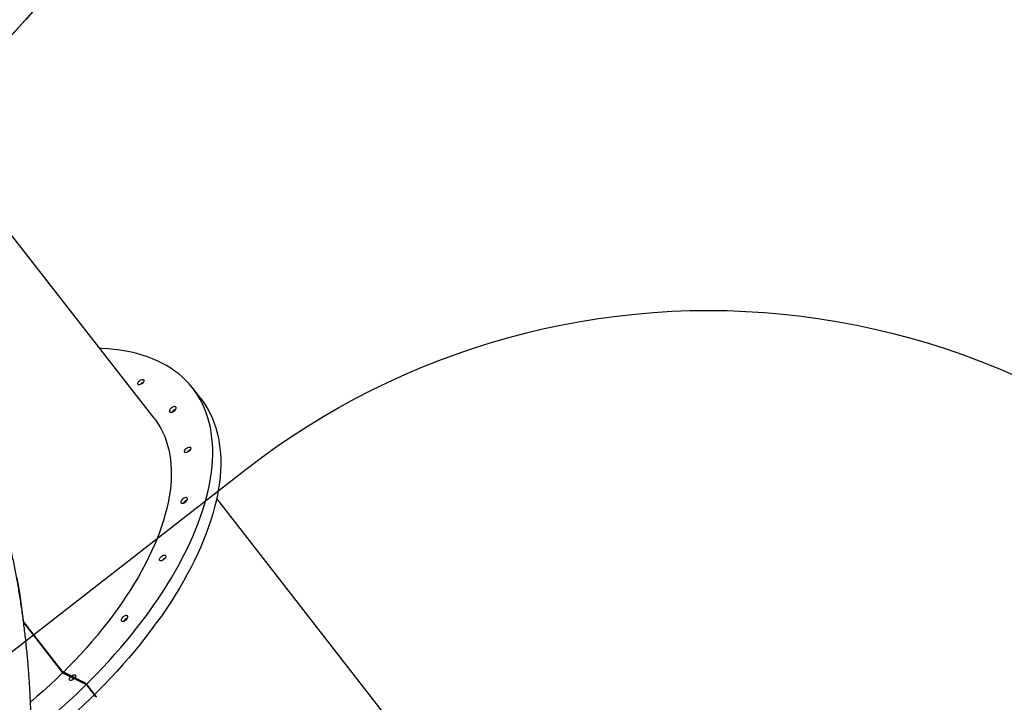
# Model space of a CAD drawing. Units: centimetres. Extents: x -1954 to 1094, y -7000 to -4743.
# Drawn here: x 171 to 302, y -6138 to -6047 of the extents above; entities that cross this region are included whole.
import ezdxf

# ---------------------------------------------------------------- set-up
doc = ezdxf.new("R2010")
doc.units = ezdxf.units.CM
doc.layers.add('VP-DIM', color=7, linetype='Continuous')
doc.layers.add('VP-HIC', color=6, linetype='Continuous')
doc.layers.add('VP-EQ', color=7, linetype='Continuous', true_color=0x8a3492)
doc.dimstyles.new('Strefa', dxfattribs={"dimtxt": 14, "dimasz": 20, "dimexe": 20, "dimexo": 50, "dimgap": 20, "dimtad": 0, "dimdec": 0, "dimzin": 0, "dimdsep": 46, "dimtxsty": 'Standard', "dimcen": 0.09, "dimadec": 0, "dimazin": 0, "dimtfac": 1, "dimtdec": 4, "dimtofl": 0, "dimtmove": 0, "dimatfit": 3, "dimfxl": 70, "dimfxlon": 1, "dimtolj": 1, "dimtzin": 0, "dimarcsym": 0})

# ---------------------------------------------------------------- blocks, each defined once
blk = doc.blocks.new('*D22')
at = {"layer": 'Defpoints', "color": 0}
for p in [(380.04, -4865.06), (-1093.93, -6213.81), (380.04, -6337.92)]:
    blk.add_point(p, dxfattribs=at)
at = {"layer": 'VP-DIM', "color": 0, "lineweight": -2}
for p, q in [((-1093.93, -4965.06), (-1093.93, -4815.06)), ((380.04, -4965.06), (380.04, -4815.06)), ((-1043.93, -4865.06), (-441.8, -4865.06)), ((330.04, -4865.06), (-301.8, -4865.06))]:
    blk.add_line(p, q, dxfattribs=at)
at = {"layer": 'VP-DIM', "color": 0}
for points in [[(-1043.93, -4856.72), (-1043.93, -4873.39), (-1093.93, -4865.06)], [(330.04, -4873.39), (330.04, -4856.72), (380.04, -4865.06)]]:
    blk.add_solid(points, dxfattribs=at)
at = {"layer": 'VP-DIM', "color": 0, "insert": (-371.8, -4865.06), "char_height": 30, "attachment_point": 5}
blk.add_mtext('\\A1;1475', dxfattribs=at)
blk = doc.blocks.new('*D24')
at = {"layer": 'Defpoints', "color": 0}
for p in [(-1010.13, -5236.3), (-271, -6829.39), (877.76, -6829.39)]:
    blk.add_point(p, dxfattribs=at)
at = {"layer": 'VP-DIM', "color": 0, "lineweight": -2}
for p, q in [((777.76, -5236.3), (927.76, -5236.3)), ((877.76, -5286.3), (877.76, -5962.85)), ((877.76, -6779.39), (877.76, -6102.85)), ((777.76, -6829.39), (927.76, -6829.39))]:
    blk.add_line(p, q, dxfattribs=at)
at = {"layer": 'VP-DIM', "color": 0}
for points in [[(886.1, -5286.3), (869.43, -5286.3), (877.76, -5236.3)], [(869.43, -6779.39), (886.1, -6779.39), (877.76, -6829.39)]]:
    blk.add_solid(points, dxfattribs=at)
at = {"layer": 'VP-DIM', "color": 0, "insert": (877.76, -6032.85), "char_height": 30, "attachment_point": 5, "rotation": 90}
blk.add_mtext('\\A1;1595', dxfattribs=at)
blk = doc.blocks.new('*D83')
at = {"layer": 'Defpoints', "color": 0}
for p in [(-1010.57, -5084.17), (-199.49, -7000.16), (1044.15, -7000.16)]:
    blk.add_point(p, dxfattribs=at)
at = {"layer": 'VP-DIM', "color": 0, "lineweight": -2}
for p, q in [((944.15, -5084.17), (1094.15, -5084.17)), ((1044.15, -5134.17), (1044.15, -5985.31)), ((1044.15, -6950.16), (1044.15, -6115.31)), ((944.15, -7000.16), (1094.15, -7000.16))]:
    blk.add_line(p, q, dxfattribs=at)
at = {"layer": 'VP-DIM', "color": 0}
for points in [[(1052.49, -5134.17), (1035.82, -5134.17), (1044.15, -5084.17)], [(1035.82, -6950.16), (1052.49, -6950.16), (1044.15, -7000.16)]]:
    blk.add_solid(points, dxfattribs=at)
at = {"layer": 'VP-DIM', "color": 0, "insert": (1044.15, -6050.31), "char_height": 30, "attachment_point": 5, "rotation": 90}
blk.add_mtext('\\A1;1916', dxfattribs=at)
blk = doc.blocks.new('*D84')
at = {"layer": 'Defpoints', "color": 0}
for p in [(542.72, -4793.02), (-1299.56, -6085.95), (542.72, -6417.08)]:
    blk.add_point(p, dxfattribs=at)
at = {"layer": 'VP-DIM', "color": 0, "lineweight": -2}
for p, q in [((-1299.56, -4893.02), (-1299.56, -4743.02)), ((542.72, -4893.02), (542.72, -4743.02)), ((-1249.56, -4793.02), (-437.03, -4793.02)), ((492.72, -4793.02), (-297.03, -4793.02))]:
    blk.add_line(p, q, dxfattribs=at)
at = {"layer": 'VP-DIM', "color": 0}
for points in [[(-1249.56, -4784.68), (-1249.56, -4801.35), (-1299.56, -4793.02)], [(492.72, -4801.35), (492.72, -4784.68), (542.72, -4793.02)]]:
    blk.add_solid(points, dxfattribs=at)
at = {"layer": 'VP-DIM', "color": 0, "insert": (-367.03, -4793.02), "char_height": 30, "attachment_point": 5}
blk.add_mtext('\\A1;1842', dxfattribs=at)
blk = doc.blocks.new('S32')
at = {"color": 7, "linetype": 'Continuous', "lineweight": 25}
for p, q in [((19208.57, -3125.46), (19177.07, -3085.01)), ((19214.76, -3122.83), (19213.7, -3121.46)), ((19248.48, -3176.7), (19216.88, -3136.12)), ((19196.41, -3159.13), (19191.23, -3152.48)), ((19196.4, -3159.15), (19191.24, -3152.52)), ((19191.25, -3152.65), (19196.41, -3159.28)), ((19196.41, -3159.13), (19196.4, -3159.15)), ((19199.53, -3160.72), (19196.4, -3159.15)), ((19199.54, -3160.7), (19196.41, -3159.13)), ((19196.41, -3159.28), (19199.54, -3160.85)), ((19198.05, -3159.94), (19198.04, -3159.95)), ((19199.54, -3160.7), (19199.53, -3160.72)), ((19200.91, -3162.49), (19199.53, -3160.72)), ((19200.92, -3162.48), (19199.54, -3160.7)), ((19199.54, -3160.85), (19200.61, -3162.22)), ((19200.52, -3162.3), (19200.91, -3162.49)), ((19200.92, -3162.48), (19200.91, -3162.49))]:
    blk.add_line(p, q, dxfattribs=at)
at = {"color": 7, "linetype": 'Continuous', "lineweight": 25, "flags": 128}
for points in [[(19191.28, -3152.9), (19191.26, -3152.67), (19191, -3150.66), (19190.72, -3148.66), (19190.39, -3146.66)], [(19199.61, -3160.79), (19199.99, -3160.4), (19200.86, -3159.52), (19201.71, -3158.63), (19202.54, -3157.73), (19203.36, -3156.82), (19204.15, -3155.91), (19204.92, -3154.99), (19205.68, -3154.07), (19206.41, -3153.15), (19207.11, -3152.23), (19207.8, -3151.3), (19208.46, -3150.37), (19209.1, -3149.44), (19209.71, -3148.51), (19210.3, -3147.58), (19210.87, -3146.66), (19211.41, -3145.73), (19211.92, -3144.81), (19212.4, -3143.89), (19212.86, -3142.98), (19213.3, -3142.07), (19213.7, -3141.17), (19214.08, -3140.28), (19214.43, -3139.39), (19214.75, -3138.51), (19215.04, -3137.64), (19215.3, -3136.77), (19215.54, -3135.92), (19215.74, -3135.08), (19215.92, -3134.25), (19216.06, -3133.43), (19216.18, -3132.62), (19216.27, -3131.83), (19216.32, -3131.05), (19216.35, -3130.29), (19216.35, -3129.54), (19216.31, -3128.8), (19216.25, -3128.08), (19216.16, -3127.38), (19216.04, -3126.69), (19215.89, -3126.03), (19215.71, -3125.38), (19215.5, -3124.75), (19215.26, -3124.14), (19214.99, -3123.54), (19214.69, -3122.97), (19214.37, -3122.42), (19214.01, -3121.89), (19213.63, -3121.38), (19213.22, -3120.89), (19212.79, -3120.43), (19212.32, -3119.98), (19211.83, -3119.56), (19211.31, -3119.17), (19210.77, -3118.79), (19210.2, -3118.44), (19209.61, -3118.12), (19208.99, -3117.81), (19208.35, -3117.54), (19207.68, -3117.28), (19206.99, -3117.06), (19206.28, -3116.85), (19205.55, -3116.67), (19204.79, -3116.52), (19204.01, -3116.39), (19203.22, -3116.29), (19202.4, -3116.22), (19201.56, -3116.17), (19201.33, -3116.16)], [(19207.04, -3120.77), (19206.94, -3120.86), (19206.82, -3120.93), (19206.71, -3120.98), (19206.6, -3121.01), (19206.51, -3121.01), (19206.43, -3120.99), (19206.39, -3120.93), (19206.37, -3120.86), (19206.39, -3120.77), (19206.44, -3120.68), (19206.51, -3120.58), (19206.61, -3120.48), (19206.72, -3120.4), (19206.83, -3120.34), (19206.94, -3120.3), (19207.05, -3120.29), (19207.13, -3120.3), (19207.19, -3120.34), (19207.22, -3120.4), (19207.22, -3120.48), (19207.18, -3120.57), (19207.12, -3120.67), (19207.04, -3120.77)], [(19214.76, -3122.83), (19215.08, -3123.26), (19215.43, -3123.79), (19215.76, -3124.34), (19216.05, -3124.91), (19216.32, -3125.5), (19216.56, -3126.11), (19216.77, -3126.74), (19216.95, -3127.39), (19217.1, -3128.06), (19217.22, -3128.75), (19217.32, -3129.45), (19217.38, -3130.17), (19217.41, -3130.9), (19217.41, -3131.65), (19217.39, -3132.42), (19217.33, -3133.2), (19217.24, -3133.99), (19217.13, -3134.8), (19216.98, -3135.61), (19216.8, -3136.45), (19216.6, -3137.29), (19216.37, -3138.14), (19216.1, -3139), (19215.81, -3139.87), (19215.49, -3140.75), (19215.14, -3141.64), (19214.76, -3142.54), (19214.36, -3143.44), (19213.93, -3144.35), (19213.47, -3145.26), (19212.98, -3146.18), (19212.47, -3147.1), (19211.93, -3148.02), (19211.37, -3148.95), (19210.78, -3149.88), (19210.16, -3150.81), (19209.53, -3151.74), (19208.86, -3152.66), (19208.18, -3153.59), (19207.47, -3154.52), (19206.74, -3155.44), (19205.99, -3156.36), (19205.21, -3157.28), (19204.42, -3158.19), (19203.61, -3159.09), (19202.78, -3159.99), (19201.92, -3160.88), (19201.05, -3161.77), (19200.67, -3162.15)], [(19211.31, -3124.41), (19211.39, -3124.31), (19211.46, -3124.21), (19211.49, -3124.11), (19211.5, -3124.03), (19211.47, -3123.96), (19211.42, -3123.92), (19211.34, -3123.9), (19211.24, -3123.9), (19211.13, -3123.94), (19211.02, -3123.99), (19210.9, -3124.06), (19210.8, -3124.15), (19210.72, -3124.25), (19210.65, -3124.35), (19210.62, -3124.45), (19210.61, -3124.53), (19210.64, -3124.6), (19210.69, -3124.64), (19210.77, -3124.66), (19210.86, -3124.66), (19210.97, -3124.63), (19211.09, -3124.57), (19211.2, -3124.5), (19211.31, -3124.41)], [(19208.57, -3125.46), (19208.82, -3125.8), (19209.15, -3126.29), (19209.45, -3126.8), (19209.72, -3127.33), (19209.97, -3127.89), (19210.18, -3128.46), (19210.36, -3129.05), (19210.52, -3129.66), (19210.64, -3130.29), (19210.74, -3130.94), (19210.81, -3131.6), (19210.84, -3132.28), (19210.85, -3132.98), (19210.82, -3133.68), (19210.77, -3134.41), (19210.69, -3135.15), (19210.57, -3135.9), (19210.43, -3136.66), (19210.26, -3137.43), (19210.05, -3138.22), (19209.82, -3139.02), (19209.56, -3139.82), (19209.27, -3140.64), (19208.96, -3141.46), (19208.61, -3142.29), (19208.24, -3143.13), (19207.84, -3143.97), (19207.41, -3144.82), (19206.95, -3145.67), (19206.47, -3146.52), (19205.96, -3147.38), (19205.43, -3148.24), (19204.87, -3149.1), (19204.29, -3149.97), (19203.68, -3150.83), (19203.05, -3151.69), (19202.4, -3152.55), (19201.72, -3153.41), (19201.03, -3154.26), (19200.31, -3155.11), (19199.57, -3155.96), (19198.81, -3156.79), (19198.03, -3157.63), (19197.23, -3158.45), (19196.51, -3159.18)], [(19210.95, -3124.63), (19210.98, -3124.59), (19211.07, -3124.5)], [(19213.26, -3129.77), (19213.16, -3129.85), (19213.04, -3129.93), (19212.93, -3129.98), (19212.82, -3130.01), (19212.73, -3130.01), (19212.65, -3129.98), (19212.61, -3129.93), (19212.59, -3129.86), (19212.61, -3129.77), (19212.66, -3129.67), (19212.73, -3129.57), (19212.83, -3129.48), (19212.94, -3129.4), (19213.05, -3129.33), (19213.16, -3129.29), (19213.26, -3129.28), (19213.35, -3129.29), (19213.41, -3129.33), (19213.44, -3129.39), (19213.44, -3129.48), (19213.4, -3129.57), (19213.34, -3129.67), (19213.26, -3129.77)], [(19212.81, -3136.5), (19212.89, -3136.41), (19212.96, -3136.31), (19212.99, -3136.21), (19213, -3136.13), (19212.97, -3136.06), (19212.92, -3136.02), (19212.84, -3136), (19212.74, -3136), (19212.63, -3136.03), (19212.52, -3136.09), (19212.4, -3136.16), (19212.3, -3136.25), (19212.21, -3136.35), (19212.15, -3136.45), (19212.12, -3136.54), (19212.11, -3136.63), (19212.13, -3136.69), (19212.19, -3136.74), (19212.27, -3136.76), (19212.36, -3136.75), (19212.47, -3136.72), (19212.59, -3136.67), (19212.7, -3136.59), (19212.81, -3136.5)], [(19212.45, -3136.73), (19212.48, -3136.69), (19212.57, -3136.59)], [(19209.94, -3144.14), (19209.83, -3144.23), (19209.72, -3144.3), (19209.6, -3144.35), (19209.5, -3144.38), (19209.4, -3144.38), (19209.33, -3144.36), (19209.29, -3144.3), (19209.27, -3144.23), (19209.29, -3144.14), (19209.34, -3144.05), (19209.41, -3143.95), (19209.5, -3143.85), (19209.61, -3143.77), (19209.73, -3143.71), (19209.84, -3143.67), (19209.94, -3143.65), (19210.03, -3143.67), (19210.08, -3143.71), (19210.11, -3143.77), (19210.11, -3143.85), (19210.08, -3143.94), (19210.02, -3144.04), (19209.94, -3144.14)], [(19204.89, -3152.18), (19204.97, -3152.08), (19205.04, -3151.98), (19205.07, -3151.89), (19205.08, -3151.8), (19205.05, -3151.73), (19205, -3151.69), (19204.92, -3151.67), (19204.83, -3151.67), (19204.71, -3151.71), (19204.6, -3151.76), (19204.49, -3151.84), (19204.38, -3151.92), (19204.3, -3152.02), (19204.23, -3152.12), (19204.2, -3152.22), (19204.19, -3152.3), (19204.22, -3152.37), (19204.27, -3152.41), (19204.35, -3152.43), (19204.44, -3152.43), (19204.56, -3152.4), (19204.67, -3152.34), (19204.78, -3152.27), (19204.89, -3152.18)], [(19204.53, -3152.4), (19204.56, -3152.36), (19204.65, -3152.27)], [(19196.41, -3159.28), (19195.59, -3160.08), (19194.74, -3160.88), (19193.88, -3161.67), (19193, -3162.45), (19192.14, -3163.2)], [(19197.58, -3159.72), (19197.64, -3159.68), (19197.75, -3159.61), (19197.87, -3159.57), (19197.97, -3159.56), (19198.05, -3159.57), (19198.11, -3159.61), (19198.14, -3159.67), (19198.14, -3159.76), (19198.11, -3159.85), (19198.05, -3159.95), (19198.04, -3159.95)], [(19192.24, -3167.32), (19192.47, -3167.13), (19193.46, -3166.33), (19194.44, -3165.52), (19195.4, -3164.69), (19196.35, -3163.86), (19197.28, -3163.01), (19198.2, -3162.15), (19199.1, -3161.28), (19199.54, -3160.85)], [(19197.95, -3160.05), (19197.86, -3160.13), (19197.74, -3160.21), (19197.63, -3160.26), (19197.52, -3160.29), (19197.43, -3160.29), (19197.36, -3160.26), (19197.31, -3160.21), (19197.3, -3160.14), (19197.31, -3160.05), (19197.36, -3159.95), (19197.43, -3159.85), (19197.47, -3159.81)], [(19200.61, -3162.22), (19200.17, -3162.65), (19199.27, -3163.51), (19198.35, -3164.37), (19197.41, -3165.22), (19196.46, -3166.06), (19195.5, -3166.89), (19194.52, -3167.7), (19193.54, -3168.5), (19192.54, -3169.29), (19192.24, -3169.52)]]:
    blk.add_lwpolyline(points, dxfattribs=at)
at = {"color": 7, "linetype": 'Continuous', "lineweight": 25}
for centre, radius, start, end in [((19207.48, -3121.53), 0.929, 112.2978, 143.5207), ((19207.48, -3121.53), 0.928, 112.274, 143.5445), ((19211.74, -3125.16), 0.947, 109.6495, 146.1731), ((19211.75, -3125.17), 0.954, 109.8883, 135.3147), ((19213.7, -3130.52), 0.929, 112.3072, 143.5156), ((19213.7, -3130.52), 0.929, 112.2939, 143.5263), ((19213.24, -3137.26), 0.95, 110.0771, 145.355), ((19213.25, -3137.26), 0.954, 109.882, 135.321), ((19210.38, -3144.9), 0.928, 112.2863, 143.5279), ((19210.38, -3144.9), 0.927, 112.2649, 143.5493), ((19205.32, -3152.93), 0.951, 110.091, 145.3336), ((19205.33, -3152.94), 0.953, 109.8737, 135.3293), ((19198.4, -3160.8), 0.932, 123.0157, 143.3972)]:
    blk.add_arc(centre, radius, start, end, dxfattribs=at)
blk.add_open_spline([(19183.52, -3213.82), (19183.7, -3213.36), (19184.12, -3212.29), (19184.75, -3210.6), (19185.4, -3208.76), (19186.02, -3206.91), (19186.62, -3205.05), (19187.18, -3203.18), (19187.72, -3201.31), (19188.23, -3199.43), (19188.7, -3197.54), (19189.15, -3195.64), (19189.57, -3193.74), (19189.96, -3191.83), (19190.32, -3189.91), (19190.64, -3188), (19190.94, -3186.07), (19191.21, -3184.15), (19191.45, -3182.22), (19191.65, -3180.28), (19191.83, -3178.35), (19191.97, -3176.41), (19192.09, -3174.47), (19192.17, -3172.53), (19192.22, -3170.59), (19192.25, -3168.65), (19192.24, -3166.72), (19192.2, -3164.78), (19192.13, -3162.84), (19192.02, -3160.9), (19191.89, -3158.97), (19191.73, -3157.04), (19191.53, -3155.12), (19191.31, -3153.19), (19191.05, -3151.27), (19190.77, -3149.36), (19190.45, -3147.45), (19190.1, -3145.55), (19189.72, -3143.65), (19189.31, -3141.76), (19188.87, -3139.88), (19188.4, -3138), (19187.9, -3136.13), (19187.37, -3134.27), (19186.81, -3132.42), (19186.22, -3130.58), (19185.6, -3128.75), (19184.95, -3126.93), (19184.27, -3125.12), (19183.56, -3123.32), (19182.83, -3121.53), (19182.06, -3119.75), (19181.26, -3117.99), (19180.44, -3116.24), (19179.58, -3114.5), (19178.92, -3113.19), (19178.53, -3112.47), (19178.45, -3112.31)], degree=3, knots=[0, 0, 0, 0, 0.014125, 0.032579, 0.051037, 0.069499, 0.087965, 0.106433, 0.124905, 0.143379, 0.161856, 0.180335, 0.198816, 0.217299, 0.235784, 0.25427, 0.272758, 0.291247, 0.309738, 0.328229, 0.346722, 0.365216, 0.38371, 0.402206, 0.420702, 0.4392, 0.457698, 0.476198, 0.494698, 0.513199, 0.531701, 0.550205, 0.568709, 0.587215, 0.605722, 0.62423, 0.64274, 0.661252, 0.679765, 0.69828, 0.716797, 0.735317, 0.753838, 0.772362, 0.790889, 0.809418, 0.827951, 0.846486, 0.865025, 0.883567, 0.902114, 0.920663, 0.939218, 0.957776, 0.97634, 0.994908, 1, 1, 1, 1], dxfattribs=at)
blk = doc.blocks.new('3445S2_2D')
at = {"layer": 'VP-EQ', "color": 0}
blk.add_lwpolyline([(73.63, -5648.47), (73.63, -5679.96, -0.231305), (194.87, -5767.09), (364.23, -5766.56, -0.415118), (464.54, -5866.56), (464.54, -5917.03, -0.413309), (364.85, -6017.03), (193.02, -6017.56, -0.232753), (68.91, -6102.06, -0.172844), (101.51, -6197.33, -0.114108), (129.91, -6162.35), (200.92, -6107.05, -0.414346), (341.29, -6124.54), (521.56, -6355.57, -0.414496), (504.16, -6495.98)], format="xyb", dxfattribs=at)
blk.add_blockref('S32', (-19019.88, -2974.83), dxfattribs=at)

msp = doc.modelspace()

# ---------------------------------------------------------------- linework, layer by layer
at = {"layer": 'VP-HIC', "color": 3}
msp.add_lwpolyline([(73.63, -5679.96, -0.365683), (215.12, -5847.55), (215.12, -5933.73, -0.414214), (45.12, -6103.73), (-22.93, -6103.73, -0.187237), (-84.72, -6210.09, 0.197078), (-45.56, -6040.01), (10.28, -6040.01, 0.665746), (131.3, -5750.61), (73.63, -5692.17)], format="xyb", close=True, dxfattribs=at)
at = {"layer": 'VP-HIC', "color": 1}
msp.add_lwpolyline([(101.51, -6197.33, -0.114108), (129.91, -6162.35), (200.92, -6107.05, -0.414346), (341.29, -6124.54), (521.56, -6355.57, -0.414496), (504.16, -6495.98), (432.84, -6551.52, -0.414329), (292.47, -6534.04), (112.48, -6302.73, -0.147269), (91.65, -6248.96, 0.088294)], format="xyb", close=True, dxfattribs=at)

# ---------------------------------------------------------------- block references
at = {"layer": 'VP-EQ', "color": 0}
msp.add_blockref('3445S2_2D', (0, 0), dxfattribs=at)

# ---------------------------------------------------------------- dimensions: what is measured, and where the dimension line sits
at = {"layer": 'VP-DIM', "color": 0}
dim = msp.add_linear_dim(base=(542.72, -4793.02), p1=(-1299.56, -6085.95), p2=(542.72, -6417.08), dimstyle='Strefa', override={"dimtxt": 30, "dimasz": 50, "dimexe": 50, "dimexo": 80, "dimfxl": 100}, dxfattribs=at)
dim.commit()
dim.dimension.update_dxf_attribs({"geometry": '*D84', "text_midpoint": (-367.03, -4793.02), "dimtype": 160})
dim = msp.add_linear_dim(base=(380.04, -4865.06), p1=(-1093.93, -6213.81), p2=(380.04, -6337.92), text='1475', dimstyle='Strefa', override={"dimtxt": 30, "dimasz": 50, "dimexe": 50, "dimexo": 80, "dimfxl": 100}, dxfattribs=at)
dim.commit()
dim.dimension.update_dxf_attribs({"geometry": '*D22', "text_midpoint": (-371.8, -4865.06), "dimtype": 160})
dim = msp.add_linear_dim(base=(1044.15, -7000.16), p1=(-1010.57, -5084.17), p2=(-199.49, -7000.16), angle=90, dimstyle='Strefa', override={"dimtxt": 30, "dimasz": 50, "dimexe": 50, "dimexo": 80, "dimfxl": 100}, dxfattribs=at)
dim.commit()
dim.dimension.update_dxf_attribs({"geometry": '*D83', "text_midpoint": (1044.15, -6050.31), "dimtype": 160})
dim = msp.add_linear_dim(base=(877.76, -6829.39), p1=(-1010.13, -5236.3), p2=(-271, -6829.39), angle=90, text='1595', dimstyle='Strefa', override={"dimtxt": 30, "dimasz": 50, "dimexe": 50, "dimexo": 80, "dimfxl": 100}, dxfattribs=at)
dim.commit()
dim.dimension.update_dxf_attribs({"geometry": '*D24', "text_midpoint": (877.76, -6032.85)})

doc.saveas('drawing.dxf')
